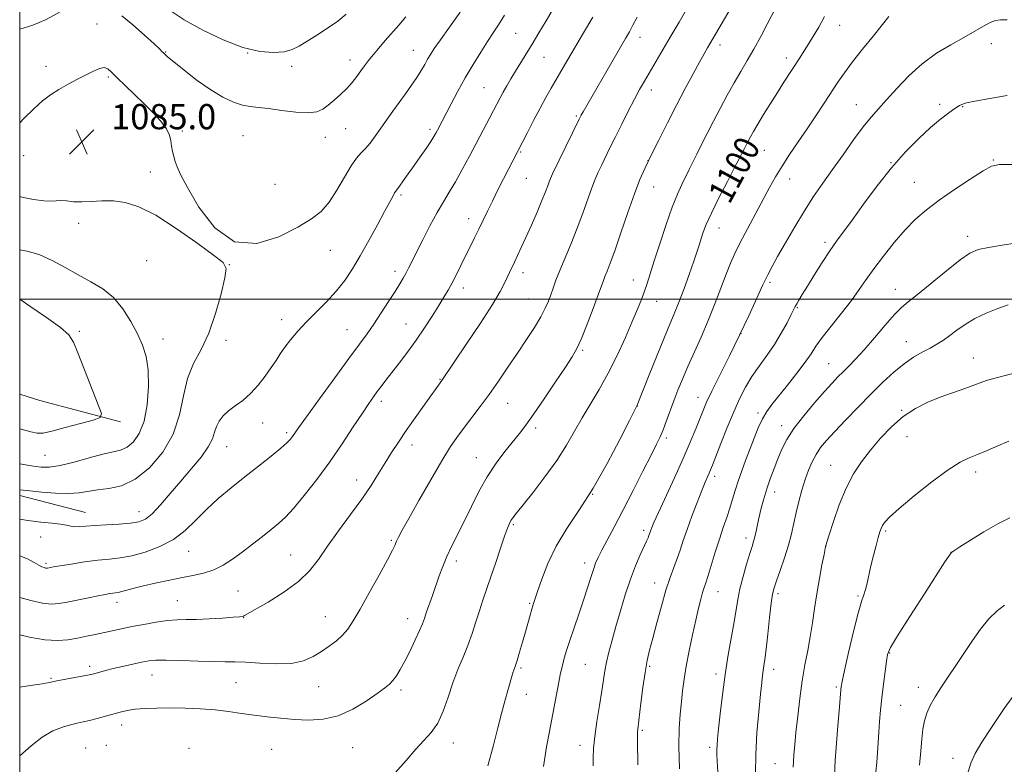
# Model space of a CAD drawing. Extents: x 2147300 to 2150200, y 339800 to 342700.
# Drawn here: x 2147500 to 2147812, y 340352 to 340589 of the extents above; entities that cross this region are included whole.
import ezdxf

# ---------------------------------------------------------------- set-up
doc = ezdxf.new("R2010")
doc.units = 0
doc.header["$MEASUREMENT"] = 0
for name, color, linetype, lineweight in [('32000', 7, 'Continuous', 0), ('DTM HARD BREAKLINE', 7, 'Continuous', 0), ('DTM SPOT ELEVATION', 2, 'Continuous', 13), ('INDEX CONTOUR', 41, 'Continuous', 13), ('INDEX CONTOUR LABEL', 244, 'Continuous', 0), ('INTERMEDIATE CONTOUR', 44, 'Continuous', 0), ('SPOT ELEVATION', 7, 'Continuous', 0)]:
    doc.layers.add(name, color=color, linetype=linetype, lineweight=lineweight)
doc.styles.add('Style-ITALICS', font='ITALICS.shx')

# ---------------------------------------------------------------- blocks, each defined once
blk = doc.blocks.new('SPOT')
at = {"layer": 'SPOT ELEVATION'}
for p, q in [((-3.91, -3.91), (3.82, 3.81)), ((-1.65, 3.77), (1.72, -3.93))]:
    blk.add_line(p, q, dxfattribs=at)

msp = doc.modelspace()

# ---------------------------------------------------------------- linework, layer by layer
at = {"layer": '32000', "flags": 128}
for points in [[(2147500, 340000), (2150000, 340000), (2150000, 342500), (2147500, 342500), (2147500, 340000)], [(2147500, 340500), (2150000, 340500)]]:
    msp.add_lwpolyline(points, dxfattribs=at)
at = {"layer": 'DTM HARD BREAKLINE'}
for points in [[(2147532, 340461.09, 1080.42), (2147506.35, 340467.84, 1078.46), (2147500, 340469.854, 1078.144)], [(2147500, 340437.692, 1084.475), (2147520.83, 340432.29, 1085.26)]]:
    msp.add_polyline3d(points, dxfattribs=at)
at = {"layer": 'DTM SPOT ELEVATION'}
for p in [(2147524.55, 340587.25, 1083.38), (2147657.39, 340584.33, 1086.96), (2147760.15, 340586.87, 1100.7), (2147696.85, 340583.07, 1092.61), (2147808.34, 340581.11, 1104.61), (2147546.34, 340578.46, 1081.9), (2147572.3, 340578.12, 1080), (2147624.9, 340578.93, 1083.2), (2147722.15, 340580.65, 1096.49), (2147604.85, 340575.86, 1081.4), (2147666.4, 340576.74, 1088.9), (2147743.23, 340576.53, 1099.5), (2147508.35, 340573.84, 1083.56), (2147586.26, 340573.86, 1080.5), (2147528.11, 340570.44, 1084.2), (2147647.31, 340567.12, 1087.05), (2147700.4, 340566.31, 1094.56), (2147765.47, 340561.72, 1103.23), (2147791.92, 340561.79, 1105.63), (2147799.2, 340561.1, 1106.1), (2147676.58, 340558.13, 1091.8), (2147551.63, 340553.34, 1083.8), (2147603.38, 340554.1, 1082.83), (2147630.18, 340553.83, 1085.66), (2147570.86, 340551.83, 1083.05), (2147596.98, 340551.29, 1082.66), (2147659, 340546.7, 1090.15), (2147736.24, 340547.27, 1100.92), (2147501.21, 340545.49, 1084.58), (2147699.4, 340543.98, 1095.99), (2147808.97, 340544.15, 1107.9), (2147541.44, 340540.37, 1084.35), (2147776.46, 340543.27, 1105.94), (2147660.77, 340538.31, 1090.93), (2147744.27, 340538.14, 1102.67), (2147783.89, 340537.08, 1107.1), (2147581.05, 340536.4, 1082.87), (2147701.15, 340535.62, 1096.79), (2147621.01, 340533.07, 1086.26), (2147642.46, 340525.5, 1089.4), (2147518.74, 340524.1, 1083.68), (2147721.83, 340522.58, 1100.72), (2147800.73, 340519.98, 1109.51), (2147598.53, 340515.46, 1084.81), (2147755.5, 340518.08, 1105.64), (2147540.3, 340512.26, 1083.47), (2147566.47, 340510.96, 1084.02), (2147619.03, 340508.86, 1087.52), (2147659.74, 340508.4, 1092.53), (2147694.67, 340506.03, 1097.25), (2147640.76, 340503.56, 1090.53), (2147738.09, 340505.3, 1104.3), (2147777.83, 340503.17, 1109.3), (2147661.5, 340500.07, 1093.13), (2147702.1, 340499.32, 1098.74), (2147746.73, 340497.34, 1106.12), (2147583.16, 340493.47, 1085.42), (2147603.81, 340490.32, 1087.13), (2147622.59, 340492.09, 1089.16), (2147518.88, 340489.78, 1080.27), (2147545.51, 340487.41, 1082.67), (2147728.91, 340489.1, 1104), (2147565.48, 340486.94, 1084.45), (2147781.35, 340486.47, 1111.28), (2147678.66, 340483.81, 1096.21), (2147802.6, 340481.37, 1113.21), (2147756.66, 340479.54, 1109.1), (2147633.33, 340474.55, 1091.91), (2147715.18, 340468.87, 1103.33), (2147614.7, 340467.62, 1090.42), (2147654.86, 340466.92, 1094.84), (2147696.02, 340466.15, 1100.03), (2147734.26, 340463.92, 1107.66), (2147779.81, 340464.71, 1113.91), (2147577.1, 340460.68, 1086.74), (2147663.76, 340459.11, 1096.39), (2147741.72, 340459.83, 1109.42), (2147584.66, 340457.68, 1087.68), (2147705.19, 340455.99, 1102.33), (2147781.56, 340456.36, 1114.83), (2147565.71, 340453.19, 1086.79), (2147624.51, 340453.71, 1092.58), (2147508, 340450.49, 1080.99), (2147644.93, 340449.74, 1095.24), (2147757.29, 340447.25, 1113.17), (2147720.47, 340443.82, 1106.42), (2147803.28, 340445.19, 1116.46), (2147606.94, 340442.61, 1091.38), (2147681.81, 340438.13, 1100), (2147739.57, 340438.87, 1110.62), (2147537.89, 340432.64, 1085.29), (2147656.58, 340428.43, 1098.2), (2147697.97, 340426.65, 1103.61), (2147774.77, 340426.41, 1116.23), (2147506.64, 340424.53, 1086.87), (2147617.89, 340423.49, 1093.81), (2147730.48, 340424.19, 1109.52), (2147755.79, 340421.69, 1114.01), (2147553.65, 340420, 1088.81), (2147585.97, 340418.81, 1091.12), (2147795.46, 340419.73, 1117.99), (2147508.37, 340416.21, 1087.73), (2147638.53, 340416.9, 1096.44), (2147679.26, 340416.25, 1101.48), (2147701.48, 340409.98, 1105.34), (2147569.3, 340407.39, 1091.09), (2147721.61, 340407.24, 1108.82), (2147740.55, 340406.54, 1112.34), (2147530.88, 340403.87, 1090.55), (2147550.07, 340404.39, 1091.07), (2147661.79, 340403.52, 1099.84), (2147765.97, 340405.81, 1115.82), (2147571.08, 340399, 1092.04), (2147596.95, 340399.28, 1093.2), (2147623.09, 340398.6, 1095.37), (2147776.05, 340387.8, 1118.11), (2147679.51, 340384.19, 1103), (2147522.2, 340383.51, 1093.62), (2147659.04, 340382.98, 1100.23), (2147699.92, 340383.53, 1106.23), (2147720.96, 340381.05, 1109.57), (2147739.26, 340382.56, 1112.56), (2147509.89, 340379.74, 1093.85), (2147542.03, 340380.8, 1094.79), (2147568.66, 340378.37, 1094.96), (2147594.81, 340377.07, 1094.79), (2147621.01, 340376.01, 1096.34), (2147660.8, 340374.65, 1100.71), (2147759.09, 340376.98, 1115.77), (2147785.15, 340376.82, 1119.44), (2147779.56, 340371.14, 1118.96), (2147532.37, 340364.93, 1096.58), (2147697.57, 340363.26, 1106.23), (2147637.61, 340359.22, 1098.62), (2147520.88, 340357.58, 1097.16), (2147527.5, 340358.5, 1097.31), (2147553.77, 340357.52, 1097.52), (2147579.91, 340357.18, 1097.07), (2147605.67, 340357.77, 1096.9), (2147677.8, 340358.45, 1103.42), (2147718.95, 340357.83, 1109.64), (2147796.16, 340354.37, 1121.49), (2147739.6, 340352.63, 1113.12)]:
    msp.add_point(p, dxfattribs=at)
at = {"layer": 'INDEX CONTOUR'}
for points in [[(2147603.552, 340590.462, 1080), (2147600.936, 340588.241, 1080), (2147597.709, 340585.966, 1080), (2147594.235, 340583.735, 1080), (2147588.639, 340580.239, 1080), (2147586.465, 340579.157, 1080), (2147583.941, 340578.48, 1080), (2147580.547, 340578.221, 1080), (2147576.171, 340578.6, 1080), (2147570.808, 340579.885, 1080), (2147564.579, 340582.227, 1080), (2147558.13, 340585.293, 1080), (2147552.234, 340588.628, 1080), (2147547.445, 340591.841, 1080)], [(2147681.836, 340589.51, 1090), (2147678.921, 340584.504, 1090), (2147673.94, 340576.022, 1090), (2147668.676, 340566.97, 1090), (2147666.969, 340563.975, 1090), (2147665.108, 340560.586, 1090), (2147663.065, 340556.72, 1090), (2147661.1, 340552.916, 1090), (2147655.074, 340541.217, 1090), (2147653.505, 340538.135, 1090), (2147651.743, 340534.636, 1090), (2147650.004, 340531.129, 1090), (2147648.457, 340527.935, 1090), (2147645.715, 340522.21, 1090), (2147644.348, 340519.422, 1090), (2147640.005, 340510.707, 1090), (2147638.543, 340507.803, 1090), (2147637.171, 340505.158, 1090), (2147635.908, 340502.857, 1090), (2147634.577, 340500.591, 1090), (2147632.955, 340497.953, 1090), (2147630.877, 340494.655, 1090), (2147628.428, 340490.89, 1090), (2147625.757, 340486.971, 1090), (2147623.018, 340483.186, 1090), (2147620.396, 340479.719, 1090), (2147616.218, 340474.31, 1090), (2147614.718, 340472.347, 1090), (2147613.444, 340470.657, 1090), (2147612.227, 340469.002, 1090), (2147610.764, 340466.911, 1090), (2147608.72, 340463.856, 1090), (2147605.856, 340459.484, 1090), (2147602.321, 340454.157, 1090), (2147598.36, 340448.414, 1090), (2147594.239, 340442.777, 1090), (2147590.304, 340437.703, 1090), (2147586.922, 340433.632, 1090), (2147584.313, 340430.825, 1090), (2147582.108, 340428.812, 1090), (2147579.794, 340426.944, 1090), (2147576.988, 340424.72, 1090), (2147573.838, 340422.247, 1090), (2147570.624, 340419.778, 1090), (2147567.559, 340417.54, 1090), (2147564.58, 340415.636, 1090), (2147561.556, 340414.14, 1090), (2147558.367, 340413.079, 1090), (2147554.927, 340412.295, 1090), (2147551.159, 340411.585, 1090), (2147547.068, 340410.79, 1090), (2147542.974, 340409.934, 1090), (2147539.281, 340409.089, 1090), (2147536.308, 340408.32, 1090), (2147532.394, 340407.218, 1090), (2147531.242, 340406.958, 1090), (2147530.379, 340406.831, 1090), (2147529.574, 340406.742, 1090), (2147528.584, 340406.605, 1090), (2147527.129, 340406.352, 1090), (2147524.916, 340405.923, 1090), (2147521.81, 340405.293, 1090), (2147515.037, 340403.898, 1090), (2147512.445, 340403.418, 1090), (2147510.074, 340403.262, 1090), (2147507.253, 340403.562, 1090), (2147503.564, 340404.377, 1090), (2147500, 340405.364, 1090)], [(2147755.335, 340589.644, 1100), (2147753.525, 340586.289, 1100), (2147751.893, 340583.498, 1100), (2147750.386, 340581.064, 1100), (2147748.947, 340578.795, 1100), (2147747.504, 340576.551, 1100), (2147742.475, 340568.804, 1100), (2147740.433, 340565.609, 1100), (2147738.216, 340562.084, 1100), (2147736.043, 340558.575, 1100), (2147734.18, 340555.51, 1100), (2147732.821, 340553.202, 1100), (2147731.868, 340551.505, 1100), (2147731.15, 340550.159, 1100), (2147729.969, 340547.852, 1100), (2147729.03, 340545.955, 1100), (2147728.276, 340544.469, 1100), (2147726.85, 340541.721, 1100), (2147724.549, 340537.317, 1100), (2147721.865, 340532.114, 1100), (2147719.464, 340527.283, 1100), (2147717.849, 340523.719, 1100), (2147716.878, 340521.212, 1100), (2147716.246, 340519.279, 1100), (2147715.668, 340517.435, 1100), (2147714.943, 340515.198, 1100), (2147713.89, 340512.084, 1100), (2147712.405, 340507.838, 1100), (2147710.701, 340503.106, 1100), (2147709.072, 340498.762, 1100), (2147707.7, 340495.35, 1100), (2147706.324, 340492.106, 1100), (2147704.574, 340487.94, 1100), (2147702.241, 340482.197, 1100), (2147699.753, 340475.979, 1100), (2147695.908, 340466.361, 1100), (2147693.452, 340461.464, 1100), (2147690.431, 340455.472, 1100), (2147686.43, 340447.851, 1100), (2147682.003, 340440.06, 1100), (2147677.651, 340433.237, 1100), (2147673.653, 340427.249, 1100), (2147670.235, 340421.646, 1100), (2147667.57, 340416.146, 1100), (2147665.616, 340411.149, 1100), (2147664.282, 340407.222, 1100), (2147662.925, 340403.114, 1100), (2147662.484, 340401.67, 1100), (2147661.944, 340399.776, 1100), (2147660.446, 340394.439, 1100), (2147659.507, 340391.171, 1100), (2147658.575, 340387.991, 1100), (2147657.801, 340385.423, 1100), (2147657.292, 340383.829, 1100), (2147656.747, 340382.263, 1100), (2147656.494, 340381.439, 1100), (2147654.846, 340375.806, 1100), (2147653.903, 340372.504, 1100), (2147652.841, 340368.556, 1100), (2147651.685, 340363.98, 1100), (2147650.296, 340358.552, 1100), (2147648.496, 340351.987, 1100)], [(2147818.081, 340518.072, 1110), (2147812.364, 340517.209, 1110), (2147807.432, 340516.423, 1110), (2147804.082, 340515.71, 1110), (2147801.493, 340514.593, 1110), (2147798.438, 340512.478, 1110), (2147794.083, 340509.043, 1110), (2147784.852, 340501.534, 1110), (2147781.912, 340499.192, 1110), (2147779.788, 340497.382, 1110), (2147777.569, 340495.122, 1110), (2147774.594, 340491.733, 1110), (2147771.185, 340487.732, 1110), (2147767.913, 340483.939, 1110), (2147765.224, 340480.986, 1110), (2147763.067, 340478.763, 1110), (2147761.27, 340476.977, 1110), (2147759.624, 340475.31, 1110), (2147757.788, 340473.361, 1110), (2147755.386, 340470.708, 1110), (2147752.214, 340467.099, 1110), (2147748.755, 340462.973, 1110), (2147745.665, 340458.939, 1110), (2147743.432, 340455.457, 1110), (2147741.863, 340452.372, 1110), (2147740.6, 340449.38, 1110), (2147739.357, 340446.245, 1110), (2147738.138, 340443.009, 1110), (2147737.022, 340439.783, 1110), (2147736.069, 340436.667, 1110), (2147735.276, 340433.719, 1110), (2147734.62, 340430.984, 1110), (2147734.079, 340428.511, 1110), (2147733.626, 340426.356, 1110), (2147733.231, 340424.579, 1110), (2147732.848, 340423.134, 1110), (2147732.366, 340421.557, 1110), (2147731.654, 340419.279, 1110), (2147730.644, 340415.935, 1110), (2147729.521, 340411.989, 1110), (2147728.535, 340408.11, 1110), (2147727.852, 340404.75, 1110), (2147726.711, 340397.681, 1110), (2147724.842, 340387.155, 1110), (2147723.833, 340380.9, 1110), (2147722.962, 340374.466, 1110), (2147722.263, 340368.491, 1110), (2147721.749, 340363.679, 1110), (2147721.423, 340360.506, 1110), (2147721.253, 340358.537, 1110), (2147721.2, 340357.109, 1110), (2147721.229, 340355.58, 1110), (2147721.337, 340353.394, 1110), (2147721.526, 340350.018, 1110)], [(2147500, 340499.963, 1080), (2147503.189, 340497.768, 1080), (2147508.477, 340494.156, 1080), (2147512.948, 340490.965, 1080), (2147515.598, 340488.667, 1080), (2147517.084, 340486.394, 1080), (2147518.475, 340482.949, 1080), (2147520.55, 340477.611, 1080), (2147524.921, 340466.532, 1080), (2147525.917, 340463.688, 1080), (2147525.499, 340462.425, 1080), (2147523.312, 340461.66, 1080), (2147519.28, 340460.557, 1080), (2147514.459, 340459.256, 1080), (2147510.19, 340458.146, 1080), (2147507.421, 340457.543, 1080), (2147505.545, 340457.471, 1080), (2147503.564, 340457.885, 1080), (2147500, 340458.905, 1080)], [(2147812.482, 340402.918, 1120), (2147810.1, 340401.102, 1120), (2147807.537, 340398.592, 1120), (2147804.902, 340395.34, 1120), (2147802.329, 340391.712, 1120), (2147797.876, 340385.091, 1120), (2147794.134, 340379.595, 1120), (2147792.23, 340376.751, 1120), (2147790.415, 340373.88, 1120), (2147788.886, 340371.147, 1120), (2147787.79, 340368.651, 1120), (2147787.064, 340366.207, 1120), (2147786.594, 340363.56, 1120), (2147786.261, 340360.466, 1120), (2147785.933, 340356.724, 1120), (2147785.477, 340352.145, 1120)]]:
    msp.add_polyline3d(points, dxfattribs=at)
at = {"layer": 'INTERMEDIATE CONTOUR'}
for points in [[(2147712.072, 340592.848, 1094), (2147709.226, 340587.92, 1094), (2147706.421, 340583.105, 1094), (2147698.224, 340569.147, 1094), (2147696.697, 340566.467, 1094), (2147695.035, 340563.404, 1094), (2147693.091, 340559.662, 1094), (2147691.008, 340555.551, 1094), (2147689.004, 340551.534, 1094), (2147687.254, 340547.989, 1094), (2147684.553, 340542.434, 1094), (2147683.534, 340540.278, 1094), (2147682.58, 340538.077, 1094), (2147681.524, 340535.33, 1094), (2147678.69, 340527.294, 1094), (2147676.915, 340522.514, 1094), (2147674.963, 340517.659, 1094), (2147671.369, 340509.101, 1094), (2147670.136, 340505.98, 1094), (2147669.235, 340503.517, 1094), (2147668.497, 340501.409, 1094), (2147667.746, 340499.362, 1094), (2147666.766, 340497.113, 1094), (2147665.336, 340494.407, 1094), (2147663.298, 340491.058, 1094), (2147660.766, 340487.165, 1094), (2147657.92, 340482.9, 1094), (2147654.926, 340478.44, 1094), (2147651.892, 340473.991, 1094), (2147648.914, 340469.769, 1094), (2147646.08, 340465.944, 1094), (2147641.09, 340459.435, 1094), (2147638.966, 340456.545, 1094), (2147636.731, 340453.22, 1094), (2147633.956, 340448.72, 1094), (2147630.41, 340442.663, 1094), (2147626.656, 340436.095, 1094), (2147623.454, 340430.419, 1094), (2147621.374, 340426.685, 1094), (2147620.216, 340424.532, 1094), (2147619.588, 340423.249, 1094), (2147619.088, 340422.115, 1094), (2147618.27, 340420.387, 1094), (2147616.677, 340417.313, 1094), (2147614.049, 340412.481, 1094), (2147610.914, 340406.834, 1094), (2147607.992, 340401.655, 1094), (2147605.811, 340397.917, 1094), (2147604.118, 340395.363, 1094), (2147602.463, 340393.423, 1094), (2147600.491, 340391.627, 1094), (2147598.219, 340389.882, 1094), (2147595.761, 340388.19, 1094), (2147593.147, 340386.592, 1094), (2147590.089, 340385.273, 1094), (2147586.217, 340384.456, 1094), (2147581.369, 340384.273, 1094), (2147576.219, 340384.493, 1094), (2147571.648, 340384.795, 1094), (2147568.218, 340384.935, 1094), (2147565.21, 340384.967, 1094), (2147561.58, 340385.021, 1094), (2147556.658, 340385.188, 1094), (2147551.241, 340385.393, 1094), (2147546.496, 340385.521, 1094), (2147543.247, 340385.476, 1094), (2147540.945, 340385.238, 1094), (2147538.698, 340384.806, 1094), (2147535.848, 340384.195, 1094), (2147532.67, 340383.489, 1094), (2147529.67, 340382.79, 1094), (2147527.257, 340382.183, 1094), (2147525.437, 340381.687, 1094), (2147523.142, 340381.037, 1094), (2147522.059, 340380.787, 1094), (2147520.354, 340380.461, 1094), (2147514.619, 340379.438, 1094), (2147511.752, 340378.899, 1094), (2147509.503, 340378.435, 1094), (2147507.1, 340377.973, 1094), (2147503.479, 340377.408, 1094), (2147500, 340376.939, 1094)], [(2147669.341, 340592.353, 1088), (2147666.998, 340588.335, 1088), (2147664.71, 340584.473, 1088), (2147662.564, 340580.904, 1088), (2147657.306, 340572.304, 1088), (2147655.864, 340569.9, 1088), (2147654.57, 340567.69, 1088), (2147653.444, 340565.702, 1088), (2147652.469, 340563.909, 1088), (2147642.688, 340545.325, 1088), (2147640.416, 340541.089, 1088), (2147638.258, 340537.235, 1088), (2147636.307, 340533.977, 1088), (2147634.423, 340530.905, 1088), (2147632.41, 340527.452, 1088), (2147630.157, 340523.264, 1088), (2147627.887, 340518.838, 1088), (2147623.372, 340509.829, 1088), (2147622.511, 340508.187, 1088), (2147621.656, 340506.657, 1088), (2147620.594, 340504.877, 1088), (2147619.107, 340502.483, 1088), (2147617.067, 340499.263, 1088), (2147614.711, 340495.617, 1088), (2147612.366, 340492.097, 1088), (2147610.204, 340489.011, 1088), (2147607.772, 340485.685, 1088), (2147604.464, 340481.198, 1088), (2147599.961, 340475.043, 1088), (2147595.096, 340468.354, 1088), (2147590.992, 340462.676, 1088), (2147588.476, 340459.157, 1088), (2147586.55, 340456.402, 1088), (2147585.903, 340455.563, 1088), (2147584.809, 340454.433, 1088), (2147582.848, 340452.703, 1088), (2147579.742, 340450.168, 1088), (2147575.796, 340447.036, 1088), (2147571.459, 340443.617, 1088), (2147567.13, 340440.168, 1088), (2147563.003, 340436.728, 1088), (2147559.223, 340433.288, 1088), (2147555.839, 340429.869, 1088), (2147552.512, 340426.637, 1088), (2147548.81, 340423.793, 1088), (2147544.462, 340421.504, 1088), (2147539.852, 340419.786, 1088), (2147535.529, 340418.625, 1088), (2147531.856, 340417.96, 1088), (2147528.471, 340417.569, 1088), (2147524.824, 340417.187, 1088), (2147520.593, 340416.623, 1088), (2147516.341, 340415.971, 1088), (2147512.857, 340415.399, 1088), (2147510.715, 340415.034, 1088), (2147508.855, 340414.688, 1088), (2147508.573, 340414.67, 1088), (2147508.237, 340414.706, 1088), (2147507.767, 340414.824, 1088), (2147507.075, 340415.104, 1088), (2147506.074, 340415.637, 1088), (2147504.63, 340416.49, 1088), (2147502.438, 340417.624, 1088), (2147500, 340418.624, 1088)], [(2147725.423, 340592.03, 1096), (2147718.21, 340579.689, 1096), (2147717.126, 340577.793, 1096), (2147715.664, 340575.165, 1096), (2147713.632, 340571.441, 1096), (2147711.138, 340566.786, 1096), (2147708.36, 340561.499, 1096), (2147705.488, 340555.908, 1096), (2147702.743, 340550.467, 1096), (2147700.353, 340545.655, 1096), (2147698.454, 340541.717, 1096), (2147696.799, 340537.944, 1096), (2147695.044, 340533.389, 1096), (2147692.962, 340527.468, 1096), (2147690.778, 340521.054, 1096), (2147688.831, 340515.383, 1096), (2147687.384, 340511.396, 1096), (2147686.386, 340508.851, 1096), (2147685.708, 340507.211, 1096), (2147685.195, 340505.906, 1096), (2147683.556, 340501.411, 1096), (2147681.952, 340497.051, 1096), (2147680.052, 340492.02, 1096), (2147678.263, 340487.52, 1096), (2147676.825, 340484.355, 1096), (2147675.323, 340481.738, 1096), (2147673.176, 340478.48, 1096), (2147670.029, 340473.786, 1096), (2147666.411, 340468.43, 1096), (2147663.078, 340463.576, 1096), (2147660.567, 340460.061, 1096), (2147658.552, 340457.417, 1096), (2147653.976, 340451.7, 1096), (2147651.158, 340447.935, 1096), (2147648.323, 340443.658, 1096), (2147645.7, 340439.006, 1096), (2147643.301, 340434.244, 1096), (2147641.084, 340429.673, 1096), (2147637.161, 340421.79, 1096), (2147635.561, 340418.388, 1096), (2147634.25, 340415.232, 1096), (2147633.128, 340412.193, 1096), (2147630.95, 340405.988, 1096), (2147629.018, 340400.521, 1096), (2147628.388, 340398.69, 1096), (2147627.775, 340397.036, 1096), (2147626.881, 340394.92, 1096), (2147625.505, 340391.914, 1096), (2147623.843, 340388.44, 1096), (2147622.185, 340385.136, 1096), (2147620.761, 340382.506, 1096), (2147619.542, 340380.528, 1096), (2147618.437, 340379.048, 1096), (2147617.299, 340377.872, 1096), (2147615.764, 340376.631, 1096), (2147613.416, 340374.917, 1096), (2147609.974, 340372.503, 1096), (2147605.716, 340369.898, 1096), (2147601.053, 340367.794, 1096), (2147596.339, 340366.709, 1096), (2147591.686, 340366.454, 1096), (2147587.142, 340366.664, 1096), (2147582.748, 340367.033, 1096), (2147578.501, 340367.489, 1096), (2147574.389, 340368.019, 1096), (2147570.371, 340368.603, 1096), (2147566.296, 340369.176, 1096), (2147561.98, 340369.668, 1096), (2147557.321, 340370.019, 1096), (2147552.516, 340370.23, 1096), (2147547.841, 340370.316, 1096), (2147543.543, 340370.29, 1096), (2147539.76, 340370.149, 1096), (2147536.602, 340369.89, 1096), (2147534.095, 340369.512, 1096), (2147531.931, 340369.015, 1096), (2147527.191, 340367.701, 1096), (2147524.546, 340366.989, 1096), (2147522.109, 340366.371, 1096), (2147520.088, 340365.908, 1096), (2147518.223, 340365.499, 1096), (2147516.141, 340365.002, 1096), (2147513.551, 340364.259, 1096), (2147510.508, 340363.036, 1096), (2147507.147, 340361.083, 1096), (2147503.607, 340358.3, 1096), (2147500, 340355.161, 1096)], [(2147514.201, 340591.919, 1082), (2147508.177, 340588.637, 1082), (2147504.182, 340586.91, 1082), (2147500, 340585.664, 1082)], [(2147639.802, 340591.095, 1084), (2147636.402, 340586.321, 1084), (2147633.502, 340582.292, 1084), (2147631.557, 340579.521, 1084), (2147630.337, 340577.655, 1084), (2147629.443, 340576.125, 1084), (2147628.522, 340574.453, 1084), (2147627.426, 340572.527, 1084), (2147626.056, 340570.327, 1084), (2147624.351, 340567.852, 1084), (2147622.414, 340565.179, 1084), (2147620.386, 340562.402, 1084), (2147618.387, 340559.611, 1084), (2147614.59, 340554.216, 1084), (2147612.82, 340551.73, 1084), (2147611.166, 340549.518, 1084), (2147609.66, 340547.7, 1084), (2147608.288, 340546.269, 1084), (2147606.868, 340544.694, 1084), (2147605.173, 340542.32, 1084), (2147603.05, 340538.743, 1084), (2147600.64, 340534.594, 1084), (2147598.157, 340530.758, 1084), (2147595.66, 340527.857, 1084), (2147592.599, 340525.458, 1084), (2147588.266, 340522.862, 1084), (2147582.237, 340519.791, 1084), (2147575.207, 340517.636, 1084), (2147568.156, 340518.207, 1084), (2147561.932, 340522.613, 1084), (2147556.88, 340529.155, 1084), (2147553.219, 340535.43, 1084), (2147551.04, 340539.594, 1084), (2147549.933, 340542.022, 1084), (2147549.362, 340543.646, 1084), (2147548.891, 340545.232, 1084), (2147548.471, 340546.89, 1084), (2147548.153, 340548.564, 1084), (2147547.922, 340550.232, 1084), (2147547.5, 340552.008, 1084), (2147546.54, 340554.041, 1084), (2147544.793, 340556.437, 1084), (2147542.377, 340559.133, 1084), (2147539.506, 340562.022, 1084), (2147536.418, 340564.975, 1084), (2147533.455, 340567.771, 1084), (2147530.982, 340570.163, 1084), (2147529.241, 340571.943, 1084), (2147527.966, 340573.052, 1084), (2147526.766, 340573.467, 1084), (2147525.302, 340573.197, 1084), (2147523.449, 340572.379, 1084), (2147518.349, 340569.748, 1084), (2147515.34, 340568.175, 1084), (2147512.417, 340566.536, 1084), (2147509.785, 340564.846, 1084), (2147507.236, 340562.896, 1084), (2147504.459, 340560.417, 1084), (2147501.274, 340557.28, 1084), (2147500, 340555.953, 1084)], [(2147739.661, 340592.06, 1098), (2147737.166, 340587.246, 1098), (2147735.135, 340583.376, 1098), (2147732.955, 340579.355, 1098), (2147730.86, 340575.684, 1098), (2147728.816, 340572.209, 1098), (2147726.72, 340568.614, 1098), (2147724.506, 340564.673, 1098), (2147722.255, 340560.534, 1098), (2147720.086, 340556.44, 1098), (2147718.1, 340552.602, 1098), (2147716.337, 340549.118, 1098), (2147714.816, 340546.055, 1098), (2147712.396, 340541.1, 1098), (2147710.062, 340536.411, 1098), (2147708.665, 340533.355, 1098), (2147707.007, 340529.177, 1098), (2147705.07, 340523.646, 1098), (2147703.086, 340517.593, 1098), (2147701.348, 340512.114, 1098), (2147700.063, 340508.026, 1098), (2147699.099, 340505.018, 1098), (2147698.237, 340502.5, 1098), (2147697.271, 340499.914, 1098), (2147696.032, 340496.839, 1098), (2147694.363, 340492.887, 1098), (2147692.165, 340487.842, 1098), (2147689.563, 340482.174, 1098), (2147686.742, 340476.524, 1098), (2147683.873, 340471.396, 1098), (2147678.453, 340462.364, 1098), (2147676.031, 340458.075, 1098), (2147673.493, 340453.646, 1098), (2147670.44, 340448.843, 1098), (2147666.671, 340443.604, 1098), (2147662.77, 340438.553, 1098), (2147657.483, 340431.954, 1098), (2147656.415, 340430.579, 1098), (2147655.846, 340429.737, 1098), (2147655.362, 340428.83, 1098), (2147654.752, 340427.359, 1098), (2147653.852, 340424.852, 1098), (2147652.565, 340421.039, 1098), (2147651.051, 340416.48, 1098), (2147649.533, 340411.943, 1098), (2147646.988, 340404.524, 1098), (2147645.864, 340401.148, 1098), (2147644.744, 340397.611, 1098), (2147643.551, 340393.926, 1098), (2147642.213, 340390.178, 1098), (2147640.685, 340386.41, 1098), (2147639.052, 340382.507, 1098), (2147637.433, 340378.312, 1098), (2147635.898, 340373.781, 1098), (2147634.343, 340369.326, 1098), (2147632.62, 340365.471, 1098), (2147630.605, 340362.534, 1098), (2147628.277, 340360.015, 1098), (2147625.641, 340357.208, 1098), (2147622.665, 340353.637, 1098), (2147619.176, 340349.735, 1098)], [(2147653.818, 340590.061, 1086), (2147651.959, 340587.041, 1086), (2147650.269, 340584.484, 1086), (2147648.448, 340581.762, 1086), (2147646.278, 340578.391, 1086), (2147643.859, 340574.468, 1086), (2147641.376, 340570.233, 1086), (2147639.005, 340565.947, 1086), (2147636.891, 340561.964, 1086), (2147632.519, 340553.583, 1086), (2147632.021, 340552.654, 1086), (2147631.398, 340551.591, 1086), (2147630.422, 340550.062, 1086), (2147628.939, 340547.849, 1086), (2147627.105, 340545.173, 1086), (2147625.151, 340542.364, 1086), (2147623.293, 340539.731, 1086), (2147621.692, 340537.494, 1086), (2147620.492, 340535.851, 1086), (2147619.344, 340534.315, 1086), (2147618.958, 340533.687, 1086), (2147618.372, 340532.608, 1086), (2147615.787, 340527.766, 1086), (2147613.496, 340523.538, 1086), (2147610.793, 340518.629, 1086), (2147608.057, 340513.787, 1086), (2147605.56, 340509.592, 1086), (2147603.12, 340505.934, 1086), (2147600.442, 340502.537, 1086), (2147597.338, 340499.182, 1086), (2147590.907, 340492.743, 1086), (2147588.2, 340489.815, 1086), (2147585.955, 340487.146, 1086), (2147584.14, 340484.767, 1086), (2147582.68, 340482.658, 1086), (2147581.333, 340480.59, 1086), (2147579.813, 340478.283, 1086), (2147577.907, 340475.565, 1086), (2147575.676, 340472.698, 1086), (2147573.252, 340470.052, 1086), (2147570.771, 340467.9, 1086), (2147568.393, 340466.132, 1086), (2147566.285, 340464.542, 1086), (2147564.582, 340462.956, 1086), (2147563.298, 340461.324, 1086), (2147562.418, 340459.627, 1086), (2147561.844, 340457.816, 1086), (2147561.151, 340455.719, 1086), (2147559.835, 340453.133, 1086), (2147557.54, 340449.925, 1086), (2147554.51, 340446.239, 1086), (2147551.138, 340442.288, 1086), (2147547.788, 340438.319, 1086), (2147544.691, 340434.72, 1086), (2147542.046, 340431.914, 1086), (2147539.918, 340430.192, 1086), (2147537.832, 340429.313, 1086), (2147535.18, 340428.905, 1086), (2147531.578, 340428.651, 1086), (2147527.546, 340428.448, 1086), (2147523.831, 340428.248, 1086), (2147521.01, 340428.027, 1086), (2147518.985, 340427.854, 1086), (2147517.489, 340427.821, 1086), (2147516.233, 340427.989, 1086), (2147514.845, 340428.289, 1086), (2147512.936, 340428.622, 1086), (2147510.2, 340428.922, 1086), (2147506.694, 340429.264, 1086), (2147502.561, 340429.759, 1086), (2147500, 340430.161, 1086)], [(2147695.916, 340589.516, 1092), (2147694.572, 340586.899, 1092), (2147693.456, 340584.824, 1092), (2147692.234, 340582.675, 1092), (2147678.746, 340559.439, 1092), (2147678.174, 340558.409, 1092), (2147677.498, 340557.08, 1092), (2147669.06, 340539.728, 1092), (2147668.416, 340538.32, 1092), (2147668.003, 340537.272, 1092), (2147667.528, 340535.94, 1092), (2147666.812, 340534.01, 1092), (2147665.71, 340531.251, 1092), (2147664.149, 340527.573, 1092), (2147662.35, 340523.466, 1092), (2147660.608, 340519.562, 1092), (2147659.155, 340516.359, 1092), (2147657.98, 340513.819, 1092), (2147657.008, 340511.768, 1092), (2147655.413, 340508.461, 1092), (2147654.69, 340506.892, 1092), (2147653.871, 340505.086, 1092), (2147652.493, 340502.453, 1092), (2147650.01, 340498.316, 1092), (2147646.157, 340492.375, 1092), (2147641.782, 340485.834, 1092), (2147633.921, 340474.243, 1092), (2147628.316, 340466.413, 1092), (2147625.463, 340462.395, 1092), (2147622.611, 340458.313, 1092), (2147620.138, 340454.659, 1092), (2147617.977, 340451.336, 1092), (2147615.947, 340448.093, 1092), (2147613.859, 340444.691, 1092), (2147611.478, 340440.925, 1092), (2147608.561, 340436.602, 1092), (2147604.992, 340431.647, 1092), (2147601.181, 340426.471, 1092), (2147597.666, 340421.607, 1092), (2147594.771, 340417.446, 1092), (2147591.948, 340413.815, 1092), (2147588.434, 340410.399, 1092), (2147583.785, 340407.004, 1092), (2147578.84, 340403.92, 1092), (2147571.355, 340399.604, 1092), (2147570.994, 340399.416, 1092), (2147570.646, 340399.323, 1092), (2147569.741, 340399.223, 1092), (2147567.729, 340399.069, 1092), (2147564.301, 340398.834, 1092), (2147560.112, 340398.583, 1092), (2147556.055, 340398.399, 1092), (2147552.777, 340398.327, 1092), (2147549.927, 340398.253, 1092), (2147546.908, 340398.02, 1092), (2147543.297, 340397.52, 1092), (2147539.375, 340396.839, 1092), (2147535.602, 340396.111, 1092), (2147532.322, 340395.444, 1092), (2147523.959, 340393.669, 1092), (2147521.159, 340393.088, 1092), (2147518.299, 340392.506, 1092), (2147515.325, 340391.967, 1092), (2147511.981, 340391.687, 1092), (2147507.964, 340391.922, 1092), (2147503.132, 340392.805, 1092), (2147500, 340393.518, 1092)], [(2147622.483, 340589.599, 1082), (2147620.253, 340586.968, 1082), (2147616.009, 340582.081, 1082), (2147613.953, 340579.675, 1082), (2147612.137, 340577.503, 1082), (2147610.667, 340575.68, 1082), (2147609.426, 340574.062, 1082), (2147608.239, 340572.44, 1082), (2147606.953, 340570.657, 1082), (2147605.485, 340568.749, 1082), (2147603.772, 340566.803, 1082), (2147601.8, 340564.904, 1082), (2147599.748, 340563.136, 1082), (2147597.844, 340561.579, 1082), (2147596.176, 340560.32, 1082), (2147594.279, 340559.467, 1082), (2147591.55, 340559.131, 1082), (2147587.631, 340559.354, 1082), (2147583.149, 340559.896, 1082), (2147578.977, 340560.445, 1082), (2147575.754, 340560.785, 1082), (2147573.168, 340561.079, 1082), (2147570.674, 340561.584, 1082), (2147567.812, 340562.537, 1082), (2147564.467, 340564.093, 1082), (2147560.61, 340566.388, 1082), (2147556.331, 340569.418, 1082), (2147552.201, 340572.619, 1082), (2147548.907, 340575.29, 1082), (2147546.942, 340576.915, 1082), (2147546.008, 340577.717, 1082), (2147545.613, 340578.106, 1082), (2147545.258, 340578.496, 1082), (2147544.441, 340579.315, 1082), (2147542.655, 340580.997, 1082), (2147539.614, 340583.764, 1082), (2147535.912, 340587.005, 1082), (2147532.367, 340589.898, 1082)], [(2147775.719, 340589.699, 1102), (2147773.809, 340587.184, 1102), (2147770.883, 340583.551, 1102), (2147767.453, 340579.332, 1102), (2147764.213, 340575.258, 1102), (2147761.674, 340571.855, 1102), (2147759.596, 340568.842, 1102), (2147755.218, 340562.154, 1102), (2147752.604, 340558.195, 1102), (2147749.826, 340554.057, 1102), (2147747.004, 340549.927, 1102), (2147744.297, 340545.942, 1102), (2147741.875, 340542.227, 1102), (2147739.825, 340538.817, 1102), (2147737.919, 340535.39, 1102), (2147730.879, 340522.288, 1102), (2147728.621, 340517.986, 1102), (2147726.899, 340514.516, 1102), (2147725.506, 340511.393, 1102), (2147724.122, 340507.908, 1102), (2147722.485, 340503.537, 1102), (2147720.586, 340498.497, 1102), (2147718.475, 340493.192, 1102), (2147716.223, 340487.983, 1102), (2147711.956, 340478.589, 1102), (2147710.249, 340474.65, 1102), (2147708.807, 340471.093, 1102), (2147707.516, 340467.706, 1102), (2147705.149, 340461.2, 1102), (2147704.139, 340458.504, 1102), (2147703.231, 340456.322, 1102), (2147702.103, 340453.954, 1102), (2147700.359, 340450.51, 1102), (2147697.749, 340445.41, 1102), (2147694.618, 340439.321, 1102), (2147691.46, 340433.221, 1102), (2147688.691, 340427.932, 1102), (2147684.721, 340420.389, 1102), (2147683.559, 340418.093, 1102), (2147682.745, 340416.26, 1102), (2147682.031, 340414.282, 1102), (2147681.203, 340411.668, 1102), (2147680.181, 340408.375, 1102), (2147678.923, 340404.473, 1102), (2147677.429, 340400.103, 1102), (2147675.882, 340395.685, 1102), (2147674.513, 340391.711, 1102), (2147673.495, 340388.556, 1102), (2147672.786, 340386.129, 1102), (2147672.287, 340384.224, 1102), (2147671.899, 340382.592, 1102), (2147671.524, 340380.822, 1102), (2147671.062, 340378.465, 1102), (2147667.985, 340362.266, 1102), (2147667.195, 340358.029, 1102), (2147666.577, 340354.447, 1102), (2147666.192, 340351.72, 1102)], [(2147813.286, 340588.62, 1104), (2147811.146, 340588.64, 1104), (2147809.572, 340588.425, 1104), (2147807.968, 340587.808, 1104), (2147805.831, 340586.662, 1104), (2147803.036, 340585.042, 1104), (2147799.557, 340583.044, 1104), (2147795.426, 340580.728, 1104), (2147790.92, 340577.993, 1104), (2147786.379, 340574.699, 1104), (2147782.11, 340570.822, 1104), (2147778.288, 340566.803, 1104), (2147775.057, 340563.199, 1104), (2147772.458, 340560.351, 1104), (2147770.131, 340557.744, 1104), (2147767.615, 340554.647, 1104), (2147764.579, 340550.55, 1104), (2147761.226, 340545.832, 1104), (2147757.89, 340541.09, 1104), (2147754.819, 340536.751, 1104), (2147751.907, 340532.546, 1104), (2147748.964, 340528.033, 1104), (2147745.889, 340522.968, 1104), (2147742.946, 340517.893, 1104), (2147740.489, 340513.547, 1104), (2147738.735, 340510.384, 1104), (2147737.345, 340507.717, 1104), (2147735.841, 340504.573, 1104), (2147731.337, 340494.737, 1104), (2147728.417, 340488.542, 1104), (2147725.227, 340482.037, 1104), (2147719.628, 340470.826, 1104), (2147717.955, 340467.307, 1104), (2147716.831, 340464.712, 1104), (2147714.508, 340458.857, 1104), (2147712.774, 340454.64, 1104), (2147710.523, 340449.426, 1104), (2147707.773, 340443.339, 1104), (2147702.653, 340432.273, 1104), (2147701.233, 340429.152, 1104), (2147700.529, 340427.518, 1104), (2147700.216, 340426.697, 1104), (2147699.839, 340425.585, 1104), (2147699.639, 340425.028, 1104), (2147699.359, 340424.327, 1104), (2147698.885, 340423.238, 1104), (2147696.899, 340418.859, 1104), (2147695.413, 340415.376, 1104), (2147693.788, 340411.122, 1104), (2147692.161, 340406.237, 1104), (2147690.611, 340401.104, 1104), (2147689.198, 340396.165, 1104), (2147687.979, 340391.782, 1104), (2147686.979, 340388.007, 1104), (2147686.219, 340384.811, 1104), (2147685.687, 340382.064, 1104), (2147685.235, 340379.24, 1104), (2147684.686, 340375.711, 1104), (2147683.926, 340371.096, 1104), (2147683.107, 340365.993, 1104), (2147682.449, 340361.248, 1104), (2147682.108, 340357.498, 1104), (2147681.998, 340354.543, 1104), (2147681.968, 340351.974, 1104)], [(2147813.342, 340564.62, 1106), (2147807.769, 340563.705, 1106), (2147803.008, 340562.828, 1106), (2147800.005, 340562.131, 1106), (2147798.214, 340561.439, 1106), (2147796.719, 340560.5, 1106), (2147794.758, 340559.091, 1106), (2147792.187, 340557.092, 1106), (2147789.015, 340554.413, 1106), (2147785.278, 340550.974, 1106), (2147781.099, 340546.74, 1106), (2147776.629, 340541.689, 1106), (2147772.058, 340535.935, 1106), (2147767.745, 340530.14, 1106), (2147764.09, 340525.104, 1106), (2147759.161, 340518.359, 1106), (2147757.035, 340515.291, 1106), (2147754.613, 340511.584, 1106), (2147752.12, 340507.638, 1106), (2147749.924, 340504.096, 1106), (2147748.313, 340501.46, 1106), (2147747.233, 340499.658, 1106), (2147746.548, 340498.476, 1106), (2147746.095, 340497.651, 1106), (2147744.806, 340495.118, 1106), (2147743.461, 340492.522, 1106), (2147741.635, 340489.202, 1106), (2147739.454, 340485.603, 1106), (2147737.058, 340482.092, 1106), (2147734.626, 340478.711, 1106), (2147732.345, 340475.422, 1106), (2147730.341, 340472.134, 1106), (2147728.48, 340468.547, 1106), (2147726.561, 340464.306, 1106), (2147724.472, 340459.274, 1106), (2147722.448, 340454.178, 1106), (2147719.775, 340447.308, 1106), (2147719.177, 340445.808, 1106), (2147718.744, 340444.793, 1106), (2147718.23, 340443.643, 1106), (2147717.492, 340441.934, 1106), (2147716.408, 340439.29, 1106), (2147714.926, 340435.52, 1106), (2147713.27, 340431.162, 1106), (2147711.732, 340426.937, 1106), (2147710.524, 340423.396, 1106), (2147709.545, 340420.411, 1106), (2147708.612, 340417.683, 1106), (2147707.573, 340414.899, 1106), (2147706.39, 340411.686, 1106), (2147705.055, 340407.659, 1106), (2147703.587, 340402.638, 1106), (2147702.126, 340397.271, 1106), (2147700.843, 340392.416, 1106), (2147699.856, 340388.636, 1106), (2147699.089, 340385.321, 1106), (2147698.412, 340381.571, 1106), (2147697.734, 340376.812, 1106), (2147697.101, 340371.788, 1106), (2147696.094, 340363.545, 1106), (2147696.02, 340362.685, 1106), (2147695.999, 340361.715, 1106), (2147696.017, 340360.017, 1106), (2147696.146, 340352.271, 1106)], [(2147814.812, 340542.732, 1108), (2147810.844, 340542.745, 1108), (2147808.357, 340542.195, 1108), (2147805.684, 340540.721, 1108), (2147801.602, 340538.12, 1108), (2147796.639, 340534.828, 1108), (2147791.764, 340531.439, 1108), (2147787.709, 340528.375, 1108), (2147784.257, 340525.372, 1108), (2147780.954, 340521.998, 1108), (2147777.479, 340517.979, 1108), (2147774.051, 340513.684, 1108), (2147771.02, 340509.643, 1108), (2147768.591, 340506.212, 1108), (2147766.389, 340503.044, 1108), (2147763.893, 340499.621, 1108), (2147760.774, 340495.612, 1108), (2147757.474, 340491.461, 1108), (2147754.628, 340487.805, 1108), (2147752.651, 340485.051, 1108), (2147751.074, 340482.699, 1108), (2147749.207, 340480.021, 1108), (2147746.576, 340476.528, 1108), (2147743.563, 340472.684, 1108), (2147738.625, 340466.546, 1108), (2147737.019, 340464.365, 1108), (2147735.669, 340462.063, 1108), (2147734.345, 340459.191, 1108), (2147733.009, 340455.867, 1108), (2147730.34, 340448.863, 1108), (2147729.086, 340445.499, 1108), (2147727.976, 340442.316, 1108), (2147727.047, 340439.345, 1108), (2147726.211, 340436.501, 1108), (2147725.344, 340433.673, 1108), (2147724.348, 340430.741, 1108), (2147723.223, 340427.542, 1108), (2147721.989, 340423.9, 1108), (2147720.69, 340419.782, 1108), (2147718.424, 340412.315, 1108), (2147717.7, 340410.055, 1108), (2147717.173, 340408.48, 1108), (2147716.683, 340406.928, 1108), (2147716.095, 340404.827, 1108), (2147715.368, 340401.953, 1108), (2147714.485, 340398.172, 1108), (2147713.458, 340393.481, 1108), (2147712.412, 340388.392, 1108), (2147711.498, 340383.547, 1108), (2147710.827, 340379.417, 1108), (2147710.34, 340375.779, 1108), (2147709.933, 340372.235, 1108), (2147709.541, 340368.383, 1108), (2147709.246, 340363.8, 1108), (2147709.162, 340358.055, 1108), (2147709.361, 340351.042, 1108)], [(2147500, 340532.561, 1084), (2147500.668, 340532.365, 1084), (2147504.36, 340531.597, 1084), (2147507.619, 340531.157, 1084), (2147509.918, 340531.087, 1084), (2147511.562, 340531.207, 1084), (2147513.063, 340531.282, 1084), (2147514.854, 340531.147, 1084), (2147517.045, 340530.931, 1084), (2147519.667, 340530.832, 1084), (2147522.721, 340530.976, 1084), (2147526.112, 340531.176, 1084), (2147529.715, 340531.171, 1084), (2147533.504, 340530.674, 1084), (2147537.838, 340529.292, 1084), (2147543.174, 340526.606, 1084), (2147549.665, 340522.473, 1084), (2147556.242, 340517.851, 1084), (2147561.537, 340513.972, 1084), (2147564.513, 340511.611, 1084), (2147565.484, 340509.709, 1084), (2147565.098, 340506.752, 1084), (2147563.919, 340501.696, 1084), (2147562.169, 340495.402, 1084), (2147559.986, 340489.202, 1084), (2147557.544, 340484.073, 1084), (2147555.176, 340479.562, 1084), (2147553.25, 340474.86, 1084), (2147551.947, 340469.367, 1084), (2147550.684, 340463.325, 1084), (2147548.69, 340457.19, 1084), (2147545.418, 340451.418, 1084), (2147541.218, 340446.482, 1084), (2147536.667, 340442.857, 1084), (2147532.269, 340440.83, 1084), (2147528.239, 340439.93, 1084), (2147524.721, 340439.498, 1084), (2147518.854, 340438.552, 1084), (2147515.501, 340438.311, 1084), (2147511.349, 340438.436, 1084), (2147506.993, 340438.797, 1084), (2147503.257, 340439.195, 1084), (2147500, 340439.567, 1084)], [(2147500, 340515.685, 1082), (2147502.775, 340515.117, 1082), (2147506.424, 340514.04, 1082), (2147510.353, 340512.252, 1082), (2147514.466, 340509.999, 1082), (2147518.6, 340507.671, 1082), (2147522.606, 340505.528, 1082), (2147526.369, 340503.279, 1082), (2147529.788, 340500.499, 1082), (2147532.773, 340496.921, 1082), (2147535.305, 340492.904, 1082), (2147537.375, 340488.965, 1082), (2147538.977, 340485.43, 1082), (2147540.1, 340481.849, 1082), (2147540.731, 340477.582, 1082), (2147540.855, 340472.25, 1082), (2147540.446, 340466.521, 1082), (2147539.474, 340461.326, 1082), (2147537.954, 340457.401, 1082), (2147536.072, 340454.715, 1082), (2147534.06, 340453.043, 1082), (2147532.03, 340452.12, 1082), (2147529.631, 340451.526, 1082), (2147526.393, 340450.8, 1082), (2147522.068, 340449.629, 1082), (2147517.277, 340448.293, 1082), (2147512.864, 340447.22, 1082), (2147509.45, 340446.731, 1082), (2147506.776, 340446.728, 1082), (2147504.361, 340447.008, 1082), (2147501.804, 340447.407, 1082), (2147500, 340447.747, 1082)], [(2147813.615, 340498.181, 1112), (2147810.345, 340497.012, 1112), (2147806.62, 340495.524, 1112), (2147803.006, 340493.818, 1112), (2147799.947, 340491.998, 1112), (2147797.393, 340490.185, 1112), (2147795.167, 340488.505, 1112), (2147793.101, 340487.045, 1112), (2147791.039, 340485.74, 1112), (2147788.829, 340484.483, 1112), (2147786.349, 340483.155, 1112), (2147783.598, 340481.572, 1112), (2147780.601, 340479.536, 1112), (2147777.375, 340476.893, 1112), (2147773.884, 340473.662, 1112), (2147770.084, 340469.907, 1112), (2147766.011, 340465.759, 1112), (2147762.028, 340461.626, 1112), (2147758.581, 340457.984, 1112), (2147755.995, 340455.162, 1112), (2147754.115, 340452.895, 1112), (2147752.666, 340450.773, 1112), (2147751.412, 340448.443, 1112), (2147750.273, 340445.795, 1112), (2147749.207, 340442.779, 1112), (2147748.186, 340439.392, 1112), (2147747.233, 340435.818, 1112), (2147746.385, 340432.287, 1112), (2147745.644, 340428.944, 1112), (2147744.87, 340425.596, 1112), (2147743.891, 340421.964, 1112), (2147742.611, 340417.919, 1112), (2147741.245, 340413.947, 1112), (2147740.087, 340410.681, 1112), (2147739.344, 340408.465, 1112), (2147738.88, 340406.466, 1112), (2147738.473, 340403.559, 1112), (2147737.954, 340399.021, 1112), (2147737.374, 340393.735, 1112), (2147736.837, 340388.984, 1112), (2147736.423, 340385.735, 1112), (2147736.118, 340383.681, 1112), (2147735.885, 340382.197, 1112), (2147735.68, 340380.649, 1112), (2147735.427, 340378.36, 1112), (2147735.041, 340374.642, 1112), (2147734.487, 340369.085, 1112), (2147733.917, 340362.396, 1112), (2147733.534, 340355.559, 1112), (2147733.478, 340349.409, 1112)], [(2147815.517, 340476.508, 1114), (2147810.617, 340475.298, 1114), (2147807.044, 340474.257, 1114), (2147804.392, 340473.331, 1114), (2147801.92, 340472.405, 1114), (2147799.028, 340471.38, 1114), (2147795.688, 340470.209, 1114), (2147792.018, 340468.861, 1114), (2147788.136, 340467.279, 1114), (2147784.178, 340465.306, 1114), (2147780.282, 340462.759, 1114), (2147776.571, 340459.539, 1114), (2147773.111, 340455.885, 1114), (2147769.952, 340452.118, 1114), (2147767.124, 340448.437, 1114), (2147764.573, 340444.548, 1114), (2147762.226, 340440.031, 1114), (2147760.053, 340434.718, 1114), (2147758.194, 340429.426, 1114), (2147756.834, 340425.219, 1114), (2147755.702, 340421.566, 1114), (2147755.201, 340419.047, 1114), (2147754.552, 340415.72, 1114), (2147753.734, 340411.334, 1114), (2147752.91, 340406.533, 1114), (2147752.198, 340401.842, 1114), (2147751.543, 340397.326, 1114), (2147750.844, 340392.928, 1114), (2147750.032, 340388.561, 1114), (2147749.156, 340383.994, 1114), (2147748.292, 340378.962, 1114), (2147747.51, 340373.354, 1114), (2147746.841, 340367.674, 1114), (2147746.305, 340362.577, 1114), (2147745.916, 340358.571, 1114), (2147745.652, 340355.563, 1114), (2147745.482, 340353.312, 1114), (2147745.386, 340351.524, 1114)], [(2147813.887, 340454.941, 1116), (2147810.3, 340453.441, 1116), (2147806.938, 340452.01, 1116), (2147803.941, 340450.766, 1116), (2147801.303, 340449.697, 1116), (2147798.437, 340448.272, 1116), (2147794.612, 340445.835, 1116), (2147789.426, 340442.013, 1116), (2147783.81, 340437.583, 1116), (2147779.025, 340433.607, 1116), (2147776.017, 340430.895, 1116), (2147774.47, 340429.243, 1116), (2147773.752, 340428.193, 1116), (2147773.312, 340427.3, 1116), (2147772.918, 340426.169, 1116), (2147772.417, 340424.419, 1116), (2147771.709, 340421.807, 1116), (2147770.886, 340418.644, 1116), (2147770.092, 340415.384, 1116), (2147768.886, 340409.877, 1116), (2147768.377, 340407.851, 1116), (2147767.826, 340406.224, 1116), (2147767.097, 340404.11, 1116), (2147766.037, 340400.431, 1116), (2147764.582, 340394.59, 1116), (2147763.019, 340387.908, 1116), (2147761.726, 340382.188, 1116), (2147760.979, 340378.756, 1116), (2147760.655, 340377.046, 1116), (2147760.532, 340376.015, 1116), (2147759.965, 340369.356, 1116), (2147759.574, 340364.64, 1116), (2147759.138, 340359.125, 1116), (2147758.75, 340353.647, 1116), (2147758.483, 340348.912, 1116)], [(2147814.186, 340430.603, 1118), (2147810.334, 340428.678, 1118), (2147805.948, 340426.17, 1118), (2147801.676, 340423.55, 1118), (2147798.315, 340421.419, 1118), (2147796.426, 340420.202, 1118), (2147795.621, 340419.623, 1118), (2147795.28, 340419.229, 1118), (2147794.787, 340418.499, 1118), (2147793.573, 340416.632, 1118), (2147787.041, 340406.492, 1118), (2147782.443, 340399.308, 1118), (2147778.56, 340393.17, 1118), (2147776.339, 340389.462, 1118), (2147775.392, 340387.273, 1118), (2147774.996, 340385.121, 1118), (2147774.565, 340381.875, 1118), (2147774.057, 340377.811, 1118), (2147773.564, 340373.557, 1118), (2147773.162, 340369.62, 1118), (2147772.847, 340366.002, 1118), (2147772.599, 340362.587, 1118), (2147772.184, 340356.067, 1118), (2147771.937, 340352.98, 1118), (2147771.622, 340350.021, 1118)], [(2147816.093, 340375.22, 1122), (2147812.396, 340370.169, 1122), (2147808.545, 340364.484, 1122), (2147805.273, 340359.422, 1122), (2147803.11, 340355.823, 1122), (2147801.756, 340352.853, 1122), (2147800.702, 340349.261, 1122)]]:
    msp.add_polyline3d(points, dxfattribs=at)

# ---------------------------------------------------------------- block references
at = {"layer": 'SPOT ELEVATION'}
msp.add_blockref('SPOT', (2147519.72, 340549.9, 1085), dxfattribs=at)

# ---------------------------------------------------------------- texts
at = {"layer": 'INDEX CONTOUR LABEL', "style": 'Style-ITALICS', "width": 0.875}
msp.add_text('1100', height=8, rotation=61.6, dxfattribs=at).set_placement((2147725.186, 340529.814, 1100))
at = {"layer": 'SPOT ELEVATION', "style": 'Style-ITALICS'}
msp.add_text('1085.0', height=8, dxfattribs=at).set_placement((2147529.02, 340553.9, 1085))

doc.saveas('drawing.dxf')
